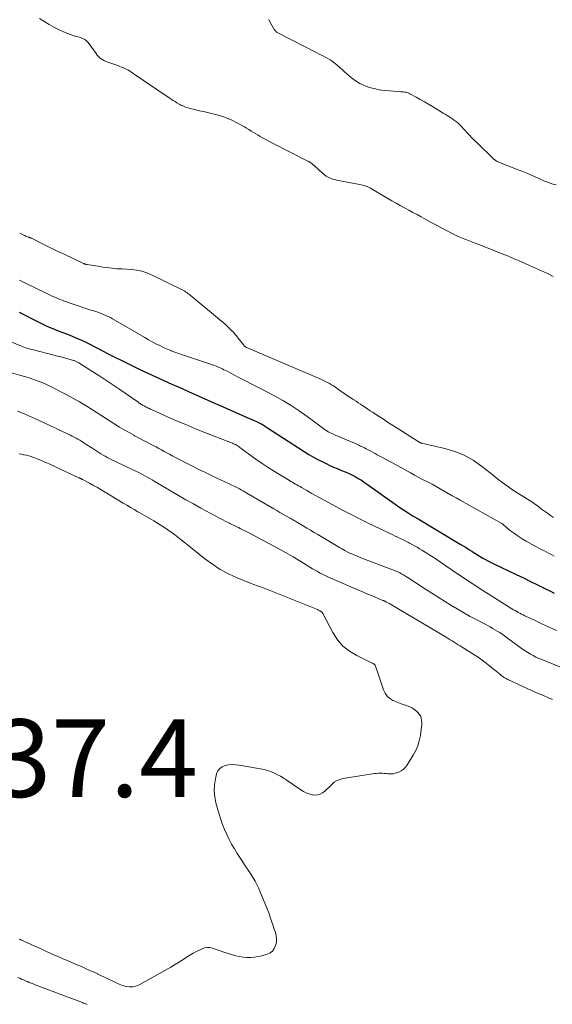
# Model space of a CAD drawing. Units: feet. Extents: x 2010000 to 2015011, y 545000 to 550000.
# Drawn here: x 2012259 to 2012396, y 546337 to 546591 of the extents above; entities that cross this region are included whole.
import ezdxf

# ---------------------------------------------------------------- set-up
doc = ezdxf.new("R2010")
doc.units = ezdxf.units.FT
doc.header["$LTSCALE"] = 100
doc.header["$MEASUREMENT"] = 0
for name, color, linetype, lineweight in [('CONTOUR INDEX', 32, 'Continuous', 25), ('CONTOUR INTERMEDIATE', 40, 'Continuous', 15), ('SPOT ELEVATION', 7, 'Continuous', 15)]:
    doc.layers.add(name, color=color, linetype=linetype, lineweight=lineweight)
doc.styles.add('slant', font='romans.shx', dxfattribs={"oblique": 14.999978})

msp = doc.modelspace()

# ---------------------------------------------------------------- linework, layer by layer
at = {"layer": 'CONTOUR INDEX', "elevation": 720, "flags": 128}
msp.add_lwpolyline([(2012258.49, 546515.45), (2012259.39, 546514.99), (2012260.06, 546514.65), (2012260.73, 546514.31), (2012261.4, 546513.96), (2012262.07, 546513.62), (2012262.74, 546513.29), (2012263.42, 546512.95), (2012264.09, 546512.62), (2012264.77, 546512.28), (2012264.81, 546512.26), (2012265.52, 546511.93), (2012266.23, 546511.62), (2012266.95, 546511.32), (2012267.67, 546511.04), (2012268.61, 546510.69), (2012269.81, 546510.24), (2012271.01, 546509.78), (2012272.19, 546509.29), (2012273.37, 546508.8), (2012273.39, 546508.79), (2012274.57, 546508.27), (2012275.74, 546507.73), (2012276.89, 546507.16), (2012278.04, 546506.57), (2012279.44, 546505.82), (2012281.29, 546504.85), (2012283.15, 546503.9), (2012285.01, 546502.97), (2012286.89, 546502.06), (2012289.67, 546500.72), (2012291.71, 546499.76), (2012293.76, 546498.8), (2012295.82, 546497.87), (2012297.89, 546496.95), (2012299.5, 546496.24), (2012300.76, 546495.68), (2012302.02, 546495.12), (2012303.28, 546494.55), (2012304.53, 546493.98), (2012305.78, 546493.41), (2012307.03, 546492.84), (2012308.29, 546492.28), (2012309.55, 546491.72), (2012316.67, 546488.62), (2012317.28, 546488.35), (2012317.9, 546488.08), (2012318.52, 546487.81), (2012319.13, 546487.53), (2012319.89, 546487.2), (2012320.12, 546487.09), (2012320.36, 546486.98), (2012320.59, 546486.87), (2012320.82, 546486.75), (2012320.84, 546486.74), (2012321.06, 546486.62), (2012321.27, 546486.49), (2012321.49, 546486.36), (2012321.7, 546486.23), (2012321.91, 546486.09), (2012322.12, 546485.95), (2012322.33, 546485.82), (2012322.54, 546485.68), (2012332.01, 546479.58), (2012333.23, 546478.83), (2012334.45, 546478.1), (2012335.71, 546477.43), (2012336.98, 546476.78), (2012337.66, 546476.45), (2012338.6, 546476), (2012339.56, 546475.57), (2012340.52, 546475.16), (2012341.49, 546474.77), (2012341.66, 546474.7), (2012342.55, 546474.34), (2012343.42, 546473.95), (2012344.28, 546473.53), (2012345.13, 546473.1), (2012345.97, 546472.63), (2012346.79, 546472.14), (2012347.59, 546471.62), (2012348.38, 546471.07), (2012354.85, 546466.44), (2012355.76, 546465.8), (2012356.69, 546465.17), (2012357.62, 546464.55), (2012358.56, 546463.94), (2012360.15, 546462.94), (2012360.3, 546462.84), (2012360.46, 546462.75), (2012360.62, 546462.66), (2012360.77, 546462.56), (2012360.93, 546462.47), (2012361.09, 546462.38), (2012361.24, 546462.29), (2012361.4, 546462.2), (2012372.27, 546455.71), (2012373.02, 546455.25), (2012373.77, 546454.8), (2012374.51, 546454.34), (2012375.25, 546453.87), (2012375.37, 546453.79), (2012376.05, 546453.36), (2012376.73, 546452.94), (2012377.42, 546452.53), (2012378.11, 546452.12), (2012378.8, 546451.73), (2012379.51, 546451.35), (2012380.22, 546450.98), (2012380.93, 546450.63), (2012386.68, 546447.87), (2012388.53, 546446.99), (2012390.37, 546446.09), (2012392.21, 546445.2), (2012394.04, 546444.3), (2012395.33, 546443.66), (2012396.52, 546443.07)], dxfattribs=at)
at = {"layer": 'CONTOUR INTERMEDIATE', "flags": 128}
for points, elevation in [([(2012396.22, 546524.67), (2012394.72, 546525.39), (2012393.2, 546526.1), (2012391.68, 546526.79), (2012390.16, 546527.48), (2012388.21, 546528.33), (2012387.66, 546528.58), (2012387.1, 546528.83), (2012386.54, 546529.07), (2012385.99, 546529.32), (2012385.43, 546529.57), (2012384.87, 546529.81), (2012384.31, 546530.05), (2012383.74, 546530.27), (2012377.03, 546532.93), (2012376.14, 546533.27), (2012375.25, 546533.62), (2012374.36, 546533.95), (2012373.47, 546534.28), (2012372.58, 546534.63), (2012371.7, 546534.99), (2012370.84, 546535.39), (2012369.99, 546535.82), (2012368.91, 546536.38), (2012367.52, 546537.1), (2012366.15, 546537.84), (2012364.77, 546538.58), (2012363.41, 546539.34), (2012362.21, 546540), (2012361.13, 546540.59), (2012360.05, 546541.18), (2012358.97, 546541.77), (2012357.89, 546542.34), (2012356.81, 546542.93), (2012355.73, 546543.52), (2012354.66, 546544.12), (2012353.6, 546544.74), (2012349.08, 546547.39), (2012348.76, 546547.56), (2012348.43, 546547.73), (2012348.08, 546547.87), (2012347.74, 546548), (2012347.38, 546548.12), (2012347.03, 546548.22), (2012346.67, 546548.3), (2012346.3, 546548.38), (2012340.44, 546549.47), (2012339.89, 546549.6), (2012339.36, 546549.76), (2012338.84, 546549.96), (2012338.34, 546550.19), (2012338.05, 546550.34), (2012337.7, 546550.54), (2012337.37, 546550.75), (2012337.06, 546550.99), (2012336.76, 546551.24), (2012334.69, 546553.14), (2012334.52, 546553.3), (2012334.34, 546553.46), (2012334.15, 546553.61), (2012333.97, 546553.75), (2012333.83, 546553.86), (2012333.71, 546553.95), (2012333.58, 546554.03), (2012333.46, 546554.11), (2012333.32, 546554.19), (2012333.19, 546554.26), (2012333.06, 546554.33), (2012332.92, 546554.4), (2012332.79, 546554.46), (2012323.7, 546559.1), (2012322.9, 546559.52), (2012322.1, 546559.95), (2012321.3, 546560.38), (2012320.51, 546560.82), (2012320.15, 546561.03), (2012319.55, 546561.38), (2012318.95, 546561.74), (2012318.36, 546562.12), (2012317.77, 546562.5), (2012317.18, 546562.88), (2012316.59, 546563.24), (2012315.97, 546563.58), (2012315.35, 546563.9), (2012313.15, 546564.98), (2012312.18, 546565.41), (2012311.2, 546565.8), (2012310.2, 546566.12), (2012309.18, 546566.4), (2012308.15, 546566.64), (2012307.12, 546566.89), (2012306.09, 546567.13), (2012305.06, 546567.37), (2012303.42, 546567.74), (2012302.99, 546567.85), (2012302.56, 546567.96), (2012302.14, 546568.09), (2012301.71, 546568.23), (2012301.21, 546568.4), (2012301.04, 546568.46), (2012300.88, 546568.53), (2012300.71, 546568.59), (2012300.55, 546568.66), (2012300.39, 546568.74), (2012300.24, 546568.81), (2012300.08, 546568.9), (2012299.93, 546568.98), (2012299.21, 546569.41), (2012298.71, 546569.71), (2012298.2, 546570.02), (2012297.7, 546570.34), (2012297.21, 546570.67), (2012288.17, 546576.8), (2012287.96, 546576.94), (2012287.75, 546577.09), (2012287.55, 546577.23), (2012287.34, 546577.37), (2012287.12, 546577.51), (2012286.91, 546577.65), (2012286.69, 546577.77), (2012286.46, 546577.88), (2012285.94, 546578.14), (2012285.45, 546578.37), (2012284.95, 546578.58), (2012284.45, 546578.78), (2012283.94, 546578.97), (2012281.41, 546579.83), (2012280.96, 546580), (2012280.52, 546580.2), (2012280.11, 546580.45), (2012279.7, 546580.71), (2012279.32, 546581.01), (2012278.97, 546581.34), (2012278.65, 546581.69), (2012278.34, 546582.07), (2012276.28, 546584.91), (2012275.87, 546585.36), (2012275.42, 546585.74), (2012274.89, 546586), (2012274.32, 546586.2), (2012273.72, 546586.35), (2012273.11, 546586.52), (2012272.52, 546586.72), (2012271.93, 546586.93), (2012269.93, 546587.72), (2012268.69, 546588.27), (2012267.46, 546588.86), (2012266.28, 546589.53), (2012265.12, 546590.24), (2012263.77, 546591.15)], 712), ([(2012322.89, 546590.83), (2012323.02, 546590.59), (2012324.2, 546588.46), (2012324.31, 546588.28), (2012324.44, 546588.11), (2012324.58, 546587.95), (2012324.73, 546587.8), (2012324.89, 546587.66), (2012325.06, 546587.53), (2012325.24, 546587.42), (2012325.43, 546587.32), (2012335.32, 546582.23), (2012335.89, 546581.94), (2012336.46, 546581.65), (2012337.03, 546581.37), (2012337.6, 546581.08), (2012338.15, 546580.78), (2012338.7, 546580.46), (2012339.22, 546580.09), (2012339.72, 546579.71), (2012339.98, 546579.49), (2012340.6, 546578.98), (2012341.22, 546578.46), (2012341.84, 546577.94), (2012342.45, 546577.41), (2012344.24, 546575.87), (2012345.29, 546575.08), (2012346.39, 546574.38), (2012347.57, 546573.83), (2012348.8, 546573.37), (2012350.08, 546573.04), (2012351.38, 546572.76), (2012352.69, 546572.58), (2012354.01, 546572.45), (2012356.97, 546572.26), (2012357.27, 546572.24), (2012357.56, 546572.21), (2012357.85, 546572.17), (2012358.15, 546572.12), (2012358.43, 546572.06), (2012358.71, 546571.97), (2012358.99, 546571.86), (2012359.25, 546571.74), (2012360.87, 546570.87), (2012361.94, 546570.28), (2012363, 546569.69), (2012364.05, 546569.07), (2012365.09, 546568.45), (2012367.86, 546566.75), (2012368.35, 546566.44), (2012368.85, 546566.13), (2012369.35, 546565.83), (2012369.85, 546565.52), (2012370.33, 546565.2), (2012370.81, 546564.87), (2012371.27, 546564.51), (2012371.71, 546564.13), (2012371.78, 546564.06), (2012372.24, 546563.63), (2012372.7, 546563.18), (2012373.13, 546562.73), (2012373.56, 546562.26), (2012373.97, 546561.79), (2012374.61, 546561.08), (2012375.25, 546560.39), (2012375.91, 546559.71), (2012376.59, 546559.05), (2012380.8, 546554.98), (2012380.97, 546554.82), (2012381.16, 546554.67), (2012381.35, 546554.53), (2012381.55, 546554.41), (2012381.76, 546554.29), (2012381.97, 546554.18), (2012382.19, 546554.09), (2012382.41, 546554), (2012386.75, 546552.33), (2012388.11, 546551.79), (2012389.46, 546551.24), (2012390.8, 546550.66), (2012392.14, 546550.06), (2012392.75, 546549.77), (2012393.78, 546549.33), (2012394.83, 546548.92), (2012395.89, 546548.56), (2012396.97, 546548.24)], 712), ([(2012258.65, 546535.82), (2012259.74, 546535.28), (2012259.97, 546535.17), (2012260.19, 546535.07), (2012260.43, 546534.97), (2012260.66, 546534.88), (2012260.88, 546534.81), (2012261.01, 546534.76), (2012261.13, 546534.72), (2012261.26, 546534.67), (2012261.39, 546534.63), (2012261.52, 546534.58), (2012261.64, 546534.53), (2012261.76, 546534.47), (2012261.89, 546534.41), (2012264.39, 546533.15), (2012265.76, 546532.47), (2012267.14, 546531.79), (2012268.53, 546531.12), (2012269.91, 546530.46), (2012275.12, 546528.01), (2012275.2, 546527.97), (2012275.29, 546527.93), (2012275.37, 546527.9), (2012275.46, 546527.87), (2012275.5, 546527.85), (2012275.56, 546527.83), (2012275.63, 546527.81), (2012275.69, 546527.79), (2012275.76, 546527.78), (2012275.83, 546527.76), (2012275.89, 546527.75), (2012275.96, 546527.74), (2012276.03, 546527.72), (2012279.36, 546527.19), (2012280.13, 546527.07), (2012280.91, 546526.96), (2012281.69, 546526.86), (2012282.47, 546526.77), (2012283.68, 546526.63), (2012283.86, 546526.62), (2012284.03, 546526.61), (2012284.2, 546526.61), (2012284.37, 546526.61), (2012284.55, 546526.62), (2012284.72, 546526.62), (2012284.89, 546526.62), (2012285.07, 546526.61), (2012287.45, 546526.46), (2012288.8, 546526.29), (2012290.12, 546526.03), (2012291.4, 546525.61), (2012292.65, 546525.08), (2012300.55, 546521.22), (2012300.89, 546521.04), (2012301.21, 546520.86), (2012301.53, 546520.65), (2012301.84, 546520.44), (2012302.14, 546520.22), (2012302.44, 546519.99), (2012302.74, 546519.75), (2012303.03, 546519.52), (2012309.69, 546514), (2012310.36, 546513.43), (2012311.03, 546512.85), (2012311.69, 546512.27), (2012312.34, 546511.67), (2012313.48, 546510.6), (2012313.55, 546510.53), (2012313.62, 546510.46), (2012313.69, 546510.39), (2012313.75, 546510.32), (2012314.08, 546509.91), (2012314.31, 546509.63), (2012314.54, 546509.36), (2012314.77, 546509.08), (2012314.99, 546508.79), (2012316.47, 546506.93), (2012316.56, 546506.82), (2012316.66, 546506.72), (2012316.76, 546506.63), (2012316.87, 546506.55), (2012316.99, 546506.47), (2012317.11, 546506.4), (2012317.23, 546506.33), (2012317.36, 546506.27), (2012336.49, 546498.11), (2012337.02, 546497.87), (2012337.55, 546497.62), (2012338.06, 546497.34), (2012338.57, 546497.06), (2012339.07, 546496.76), (2012339.57, 546496.45), (2012340.06, 546496.13), (2012340.54, 546495.8), (2012341.85, 546494.88), (2012342.53, 546494.41), (2012343.21, 546493.95), (2012343.9, 546493.49), (2012344.59, 546493.04), (2012344.81, 546492.89), (2012345.39, 546492.51), (2012345.97, 546492.13), (2012346.54, 546491.75), (2012347.11, 546491.36), (2012347.18, 546491.31), (2012347.79, 546490.89), (2012348.39, 546490.48), (2012349.01, 546490.08), (2012349.62, 546489.68), (2012351.34, 546488.56), (2012352.43, 546487.86), (2012353.52, 546487.16), (2012354.61, 546486.47), (2012355.71, 546485.78), (2012361.88, 546481.89), (2012361.94, 546481.84), (2012362.05, 546481.81), (2012362.11, 546481.79), (2012362.16, 546481.77), (2012362.21, 546481.76), (2012362.27, 546481.75), (2012368.32, 546480.36), (2012370.85, 546479.6), (2012373.29, 546478.62), (2012375.56, 546477.33), (2012377.74, 546475.82), (2012379.94, 546474.05), (2012380.94, 546473.26), (2012381.93, 546472.48), (2012382.94, 546471.71), (2012383.96, 546470.95), (2012384.32, 546470.68), (2012385.16, 546470.08), (2012386.02, 546469.49), (2012386.9, 546468.93), (2012387.8, 546468.4), (2012388.69, 546467.87), (2012389.57, 546467.31), (2012390.44, 546466.74), (2012391.29, 546466.14), (2012392.49, 546465.29), (2012393.24, 546464.74), (2012394, 546464.19), (2012394.76, 546463.64), (2012395.51, 546463.09), (2012396.27, 546462.55)], 712), ([(2012258.63, 546523.74), (2012258.79, 546523.65), (2012258.96, 546523.55), (2012259.12, 546523.47), (2012259.29, 546523.38), (2012259.46, 546523.29), (2012259.63, 546523.21), (2012259.79, 546523.12), (2012259.96, 546523.04), (2012265.3, 546520.45), (2012265.83, 546520.2), (2012266.36, 546519.94), (2012266.89, 546519.69), (2012267.42, 546519.44), (2012267.95, 546519.2), (2012268.49, 546518.97), (2012269.03, 546518.75), (2012269.57, 546518.54), (2012269.96, 546518.4), (2012270.7, 546518.12), (2012271.44, 546517.86), (2012272.18, 546517.6), (2012272.93, 546517.35), (2012275.95, 546516.35), (2012276.47, 546516.18), (2012276.99, 546516.01), (2012277.51, 546515.85), (2012278.03, 546515.69), (2012278.55, 546515.52), (2012279.07, 546515.35), (2012279.58, 546515.16), (2012280.09, 546514.96), (2012280.28, 546514.88), (2012280.87, 546514.62), (2012281.46, 546514.35), (2012282.03, 546514.05), (2012282.6, 546513.74), (2012290.92, 546508.9), (2012291.87, 546508.36), (2012292.83, 546507.83), (2012293.79, 546507.33), (2012294.77, 546506.84), (2012295.9, 546506.28), (2012296.32, 546506.09), (2012296.74, 546505.9), (2012297.17, 546505.72), (2012297.6, 546505.56), (2012297.69, 546505.52), (2012298.17, 546505.35), (2012298.66, 546505.17), (2012299.14, 546505.01), (2012299.63, 546504.84), (2012308.89, 546501.72), (2012309.31, 546501.57), (2012309.72, 546501.41), (2012310.13, 546501.23), (2012310.53, 546501.04), (2012310.93, 546500.84), (2012311.33, 546500.64), (2012311.73, 546500.44), (2012312.12, 546500.24), (2012315.02, 546498.75), (2012316.86, 546497.8), (2012318.7, 546496.85), (2012320.54, 546495.89), (2012322.38, 546494.94), (2012324.32, 546493.93), (2012326.5, 546492.72), (2012328.64, 546491.45), (2012330.72, 546490.07), (2012332.75, 546488.62), (2012336.05, 546486.15), (2012336.4, 546485.89), (2012336.75, 546485.63), (2012337.1, 546485.38), (2012337.46, 546485.13), (2012337.82, 546484.9), (2012338.19, 546484.67), (2012338.58, 546484.47), (2012338.96, 546484.28), (2012339.54, 546484.01), (2012340.22, 546483.7), (2012340.91, 546483.4), (2012341.6, 546483.1), (2012342.29, 546482.82), (2012344.56, 546481.9), (2012345.07, 546481.69), (2012345.58, 546481.46), (2012346.08, 546481.23), (2012346.57, 546480.98), (2012347.06, 546480.73), (2012347.55, 546480.48), (2012348.04, 546480.22), (2012348.53, 546479.97), (2012348.66, 546479.9), (2012349.21, 546479.61), (2012349.77, 546479.32), (2012350.32, 546479.03), (2012350.87, 546478.74), (2012351.38, 546478.47), (2012352.18, 546478.03), (2012352.98, 546477.6), (2012353.78, 546477.16), (2012354.58, 546476.72), (2012359.39, 546474.04), (2012360.49, 546473.44), (2012361.6, 546472.85), (2012362.72, 546472.28), (2012363.84, 546471.71), (2012363.96, 546471.66), (2012365.02, 546471.12), (2012366.08, 546470.57), (2012367.12, 546469.99), (2012368.15, 546469.39), (2012369.18, 546468.78), (2012370.21, 546468.18), (2012371.24, 546467.59), (2012372.28, 546467), (2012382.98, 546460.99), (2012383.07, 546460.94), (2012383.23, 546460.82), (2012383.3, 546460.76), (2012383.37, 546460.7), (2012383.44, 546460.64), (2012383.51, 546460.59), (2012385.26, 546459.16), (2012386.23, 546458.42), (2012387.22, 546457.72), (2012388.24, 546457.07), (2012389.29, 546456.46), (2012391.43, 546455.29), (2012392.06, 546454.95), (2012392.69, 546454.61), (2012393.32, 546454.27), (2012393.96, 546453.94), (2012394.59, 546453.61), (2012395.22, 546453.28), (2012395.85, 546452.94), (2012396.48, 546452.59)], 716), ([(2012253.93, 546508.89), (2012258.69, 546506.88), (2012259.12, 546506.7), (2012259.56, 546506.53), (2012259.99, 546506.38), (2012260.44, 546506.23), (2012260.88, 546506.09), (2012261.33, 546505.96), (2012261.78, 546505.84), (2012262.23, 546505.72), (2012267.48, 546504.4), (2012268.38, 546504.16), (2012269.29, 546503.93), (2012270.19, 546503.68), (2012271.09, 546503.44), (2012272.53, 546503.03), (2012272.71, 546502.98), (2012272.89, 546502.92), (2012273.07, 546502.85), (2012273.24, 546502.77), (2012273.41, 546502.69), (2012273.58, 546502.61), (2012273.75, 546502.51), (2012273.91, 546502.41), (2012277.24, 546500.28), (2012279.06, 546499.11), (2012280.87, 546497.92), (2012282.67, 546496.72), (2012284.46, 546495.5), (2012289.11, 546492.32), (2012289.3, 546492.18), (2012289.5, 546492.05), (2012289.7, 546491.92), (2012289.9, 546491.79), (2012290.11, 546491.66), (2012290.31, 546491.54), (2012290.52, 546491.43), (2012290.72, 546491.32), (2012290.93, 546491.21), (2012291.14, 546491.1), (2012291.36, 546490.99), (2012291.57, 546490.89), (2012291.64, 546490.85), (2012291.89, 546490.73), (2012292.14, 546490.61), (2012292.39, 546490.49), (2012292.65, 546490.38), (2012296.79, 546488.51), (2012299.12, 546487.49), (2012301.46, 546486.48), (2012303.82, 546485.52), (2012306.18, 546484.57), (2012313.24, 546481.83), (2012313.54, 546481.7), (2012313.83, 546481.57), (2012314.12, 546481.43), (2012314.41, 546481.28), (2012314.44, 546481.26), (2012314.7, 546481.1), (2012314.96, 546480.94), (2012315.21, 546480.77), (2012315.46, 546480.6), (2012318.03, 546478.69), (2012319.57, 546477.58), (2012321.14, 546476.49), (2012322.73, 546475.45), (2012324.34, 546474.44), (2012328.19, 546472.09), (2012328.58, 546471.86), (2012328.97, 546471.63), (2012329.36, 546471.41), (2012329.75, 546471.19), (2012330.15, 546470.97), (2012330.54, 546470.75), (2012330.94, 546470.53), (2012331.33, 546470.31), (2012332.74, 546469.5), (2012333.85, 546468.87), (2012334.95, 546468.25), (2012336.06, 546467.64), (2012337.18, 546467.04), (2012342.28, 546464.3), (2012343.79, 546463.5), (2012345.3, 546462.72), (2012346.82, 546461.96), (2012348.36, 546461.22), (2012354.91, 546458.08), (2012355.52, 546457.79), (2012356.13, 546457.49), (2012356.74, 546457.19), (2012357.35, 546456.89), (2012357.9, 546456.62), (2012358.23, 546456.45), (2012358.56, 546456.28), (2012358.89, 546456.11), (2012359.21, 546455.93), (2012359.85, 546455.59), (2012360.49, 546455.24), (2012361.13, 546454.89), (2012361.76, 546454.52), (2012362.39, 546454.14), (2012362.79, 546453.9), (2012363.62, 546453.39), (2012364.44, 546452.87), (2012365.25, 546452.34), (2012366.05, 546451.8), (2012369.89, 546449.2), (2012372.6, 546447.38), (2012375.34, 546445.57), (2012378.09, 546443.8), (2012380.85, 546442.04), (2012385.58, 546439.06), (2012385.99, 546438.81), (2012386.4, 546438.57), (2012386.81, 546438.33), (2012387.23, 546438.1), (2012387.65, 546437.88), (2012388.08, 546437.66), (2012388.5, 546437.45), (2012388.93, 546437.25), (2012390.17, 546436.66), (2012391.23, 546436.17), (2012392.28, 546435.67), (2012393.33, 546435.18), (2012394.39, 546434.69), (2012397.05, 546433.46)], 724), ([(2012254.74, 546500.35), (2012258.95, 546499.16), (2012259.91, 546498.88), (2012260.87, 546498.59), (2012261.82, 546498.29), (2012262.77, 546497.98), (2012263.71, 546497.64), (2012264.64, 546497.27), (2012265.55, 546496.86), (2012266.45, 546496.42), (2012270.63, 546494.25), (2012272.37, 546493.32), (2012274.08, 546492.36), (2012275.77, 546491.34), (2012277.44, 546490.29), (2012278.34, 546489.7), (2012279.54, 546488.92), (2012280.75, 546488.14), (2012281.96, 546487.37), (2012283.17, 546486.6), (2012283.19, 546486.58), (2012284.4, 546485.84), (2012285.62, 546485.11), (2012286.85, 546484.42), (2012288.1, 546483.74), (2012288.3, 546483.63), (2012289.45, 546483.03), (2012290.6, 546482.42), (2012291.76, 546481.82), (2012292.91, 546481.21), (2012293.81, 546480.73), (2012294.51, 546480.36), (2012295.2, 546479.99), (2012295.9, 546479.6), (2012296.59, 546479.22), (2012297.28, 546478.84), (2012297.97, 546478.46), (2012298.67, 546478.09), (2012299.37, 546477.73), (2012305.03, 546474.88), (2012306.57, 546474.12), (2012308.11, 546473.36), (2012309.66, 546472.63), (2012311.21, 546471.9), (2012313.32, 546470.93), (2012313.82, 546470.69), (2012314.32, 546470.45), (2012314.82, 546470.19), (2012315.31, 546469.93), (2012315.79, 546469.67), (2012316.28, 546469.4), (2012316.76, 546469.12), (2012317.24, 546468.85), (2012324.16, 546464.8), (2012324.95, 546464.34), (2012325.74, 546463.89), (2012326.53, 546463.44), (2012327.32, 546462.99), (2012328.44, 546462.36), (2012328.67, 546462.23), (2012328.91, 546462.1), (2012329.14, 546461.96), (2012329.37, 546461.83), (2012329.61, 546461.69), (2012329.84, 546461.55), (2012330.07, 546461.42), (2012330.3, 546461.28), (2012331.73, 546460.41), (2012332.67, 546459.84), (2012333.62, 546459.28), (2012334.57, 546458.71), (2012335.52, 546458.15), (2012341.13, 546454.83), (2012341.79, 546454.45), (2012342.46, 546454.09), (2012343.14, 546453.74), (2012343.83, 546453.4), (2012344.52, 546453.09), (2012345.22, 546452.78), (2012345.92, 546452.49), (2012346.63, 546452.21), (2012354.58, 546449.19), (2012355.11, 546448.99), (2012355.63, 546448.77), (2012356.14, 546448.53), (2012356.65, 546448.29), (2012357.15, 546448.03), (2012357.64, 546447.76), (2012358.12, 546447.47), (2012358.6, 546447.17), (2012363.28, 546444.1), (2012364.9, 546443.05), (2012366.54, 546442.01), (2012368.18, 546440.99), (2012369.83, 546439.99), (2012371.5, 546439), (2012373.17, 546438.03), (2012374.86, 546437.09), (2012376.56, 546436.17), (2012379.94, 546434.36), (2012380.57, 546434.01), (2012381.2, 546433.66), (2012381.82, 546433.28), (2012382.44, 546432.9), (2012382.82, 546432.65), (2012383.24, 546432.38), (2012383.65, 546432.1), (2012384.05, 546431.82), (2012384.45, 546431.52), (2012387.66, 546429.14), (2012388.32, 546428.67), (2012388.98, 546428.21), (2012389.67, 546427.78), (2012390.36, 546427.37), (2012391.07, 546426.98), (2012391.79, 546426.62), (2012392.52, 546426.28), (2012393.26, 546425.97), (2012398.09, 546424.05)], 728), ([(2012258.12, 546489.98), (2012259.67, 546489.32), (2012261.21, 546488.64), (2012262.75, 546487.94), (2012266.28, 546486.33), (2012266.94, 546486.03), (2012267.59, 546485.73), (2012268.24, 546485.42), (2012268.9, 546485.12), (2012268.93, 546485.1), (2012269.56, 546484.8), (2012270.2, 546484.5), (2012270.83, 546484.19), (2012271.46, 546483.88), (2012271.73, 546483.75), (2012272.23, 546483.5), (2012272.72, 546483.25), (2012273.21, 546482.99), (2012273.69, 546482.72), (2012274.17, 546482.45), (2012274.64, 546482.17), (2012275.11, 546481.88), (2012275.58, 546481.58), (2012277.49, 546480.32), (2012278.02, 546479.98), (2012278.55, 546479.64), (2012279.07, 546479.31), (2012279.6, 546478.97), (2012280.14, 546478.65), (2012280.68, 546478.34), (2012281.23, 546478.04), (2012281.79, 546477.76), (2012282.45, 546477.43), (2012283.34, 546476.99), (2012284.23, 546476.56), (2012285.13, 546476.13), (2012286.03, 546475.7), (2012288.8, 546474.4), (2012289.38, 546474.12), (2012289.96, 546473.83), (2012290.53, 546473.53), (2012291.1, 546473.22), (2012291.66, 546472.91), (2012292.22, 546472.59), (2012292.78, 546472.26), (2012293.34, 546471.94), (2012297.75, 546469.32), (2012299.64, 546468.21), (2012301.54, 546467.12), (2012303.45, 546466.06), (2012305.37, 546465.01), (2012310.5, 546462.25), (2012311.06, 546461.95), (2012311.63, 546461.65), (2012312.21, 546461.36), (2012312.79, 546461.08), (2012312.83, 546461.06), (2012313.38, 546460.78), (2012313.94, 546460.51), (2012314.5, 546460.23), (2012315.05, 546459.95), (2012315.47, 546459.74), (2012315.82, 546459.56), (2012316.16, 546459.39), (2012316.51, 546459.21), (2012316.85, 546459.03), (2012317.2, 546458.86), (2012317.54, 546458.68), (2012317.88, 546458.5), (2012318.23, 546458.32), (2012323.08, 546455.8), (2012325.13, 546454.7), (2012327.17, 546453.57), (2012329.19, 546452.41), (2012331.19, 546451.21), (2012334.17, 546449.38), (2012334.67, 546449.08), (2012335.17, 546448.79), (2012335.68, 546448.5), (2012336.18, 546448.22), (2012336.7, 546447.95), (2012337.22, 546447.69), (2012337.74, 546447.44), (2012338.27, 546447.21), (2012344.04, 546444.74), (2012345.45, 546444.14), (2012346.86, 546443.54), (2012348.27, 546442.94), (2012349.68, 546442.34), (2012352.3, 546441.22), (2012352.4, 546441.18), (2012352.49, 546441.14), (2012352.58, 546441.1), (2012352.68, 546441.06), (2012352.77, 546441.01), (2012352.86, 546440.97), (2012352.96, 546440.93), (2012353.05, 546440.88), (2012353.44, 546440.68), (2012353.72, 546440.53), (2012354.01, 546440.37), (2012354.29, 546440.21), (2012354.57, 546440.05), (2012368.62, 546431.7), (2012369.14, 546431.39), (2012369.67, 546431.08), (2012370.19, 546430.76), (2012370.71, 546430.44), (2012371.23, 546430.12), (2012371.75, 546429.8), (2012372.27, 546429.47), (2012372.78, 546429.15), (2012375.76, 546427.28), (2012376.84, 546426.57), (2012377.89, 546425.83), (2012378.92, 546425.06), (2012379.93, 546424.26), (2012381.11, 546423.28), (2012381.52, 546422.95), (2012381.93, 546422.62), (2012382.34, 546422.29), (2012382.75, 546421.96), (2012383.18, 546421.64), (2012383.61, 546421.35), (2012384.07, 546421.09), (2012384.54, 546420.85), (2012388.61, 546418.94), (2012389.67, 546418.46), (2012390.72, 546417.98), (2012391.78, 546417.52), (2012392.85, 546417.07), (2012393.91, 546416.61), (2012394.98, 546416.15), (2012396.03, 546415.68)], 732), ([(2012258.52, 546478.95), (2012259.1, 546478.85), (2012259.68, 546478.75), (2012259.78, 546478.74), (2012260.41, 546478.61), (2012261.03, 546478.46), (2012261.64, 546478.27), (2012262.24, 546478.05), (2012263.65, 546477.47), (2012264.94, 546476.93), (2012266.23, 546476.37), (2012267.51, 546475.8), (2012268.78, 546475.22), (2012273.94, 546472.8), (2012274.06, 546472.75), (2012274.17, 546472.7), (2012274.29, 546472.64), (2012274.4, 546472.59), (2012274.52, 546472.53), (2012274.63, 546472.48), (2012274.74, 546472.42), (2012274.86, 546472.36), (2012276.67, 546471.4), (2012277.68, 546470.85), (2012278.68, 546470.29), (2012279.68, 546469.71), (2012280.67, 546469.12), (2012285.38, 546466.26), (2012286.32, 546465.7), (2012287.26, 546465.14), (2012288.21, 546464.6), (2012289.16, 546464.06), (2012289.67, 546463.78), (2012290.87, 546463.1), (2012292.07, 546462.41), (2012293.25, 546461.69), (2012294.43, 546460.96), (2012295.99, 546459.97), (2012296.88, 546459.39), (2012297.75, 546458.79), (2012298.6, 546458.15), (2012299.44, 546457.5), (2012300.26, 546456.83), (2012301.09, 546456.17), (2012301.92, 546455.5), (2012302.75, 546454.84), (2012306.39, 546451.95), (2012308.36, 546450.52), (2012310.39, 546449.2), (2012312.53, 546448.06), (2012314.74, 546447.03), (2012318.32, 546445.54), (2012318.79, 546445.35), (2012319.26, 546445.18), (2012319.74, 546445.02), (2012320.23, 546444.87), (2012320.71, 546444.71), (2012321.19, 546444.56), (2012321.66, 546444.38), (2012322.13, 546444.2), (2012335.42, 546438.83), (2012335.58, 546438.76), (2012335.75, 546438.69), (2012335.91, 546438.61), (2012336.07, 546438.53), (2012336.18, 546438.47), (2012336.28, 546438.41), (2012336.37, 546438.35), (2012336.47, 546438.28), (2012336.55, 546438.21), (2012336.63, 546438.13), (2012336.71, 546438.04), (2012336.77, 546437.95), (2012336.83, 546437.85), (2012339.39, 546432.93), (2012340.59, 546431.09), (2012341.99, 546429.45), (2012343.68, 546428.11), (2012345.57, 546426.97), (2012349.39, 546425.14), (2012349.52, 546425.07), (2012349.65, 546425.01), (2012349.78, 546424.95), (2012349.91, 546424.89), (2012350.03, 546424.82), (2012350.14, 546424.73), (2012350.22, 546424.62), (2012350.28, 546424.5), (2012350.54, 546423.77), (2012350.72, 546423.27), (2012350.9, 546422.77), (2012351.07, 546422.27), (2012351.24, 546421.77), (2012352.45, 546418.15), (2012352.86, 546417.29), (2012353.39, 546416.53), (2012354.09, 546415.93), (2012354.91, 546415.43), (2012355.18, 546415.31), (2012355.96, 546414.98), (2012356.76, 546414.66), (2012357.56, 546414.38), (2012358.37, 546414.12), (2012358.56, 546414.06), (2012359.26, 546413.79), (2012359.92, 546413.47), (2012360.53, 546413.05), (2012361.1, 546412.58), (2012361.32, 546412.37), (2012361.69, 546411.93), (2012361.99, 546411.44), (2012362.18, 546410.91), (2012362.3, 546410.33), (2012362.33, 546409.73), (2012362.33, 546409.13), (2012362.29, 546408.53), (2012362.22, 546407.93), (2012361.99, 546406.39), (2012361.7, 546405.06), (2012361.31, 546403.76), (2012360.77, 546402.52), (2012360.12, 546401.31), (2012358.49, 546398.7), (2012358.06, 546398.14), (2012357.58, 546397.66), (2012357.01, 546397.28), (2012356.39, 546396.97), (2012355.93, 546396.8), (2012355.48, 546396.66), (2012355.03, 546396.56), (2012354.57, 546396.53), (2012354.1, 546396.53), (2012353.63, 546396.57), (2012353.15, 546396.6), (2012352.68, 546396.64), (2012352.21, 546396.67), (2012352.15, 546396.67), (2012351.66, 546396.69), (2012351.16, 546396.68), (2012350.66, 546396.64), (2012350.17, 546396.58), (2012342.11, 546395.33), (2012341.28, 546395.11), (2012340.5, 546394.8), (2012339.79, 546394.34), (2012339.14, 546393.79), (2012338.93, 546393.56), (2012338.41, 546393.05), (2012337.88, 546392.56), (2012337.33, 546392.09), (2012336.76, 546391.64), (2012336.16, 546391.31), (2012335.53, 546391.09), (2012334.87, 546391.03), (2012334.18, 546391.09), (2012334.04, 546391.12), (2012333.29, 546391.34), (2012332.55, 546391.61), (2012331.85, 546391.97), (2012331.18, 546392.38), (2012327.36, 546395.01), (2012326.64, 546395.47), (2012325.92, 546395.91), (2012325.17, 546396.31), (2012324.4, 546396.69), (2012323.93, 546396.91), (2012323.39, 546397.13), (2012322.83, 546397.33), (2012322.27, 546397.49), (2012321.69, 546397.61), (2012315.23, 546398.77), (2012314.33, 546398.87), (2012313.43, 546398.91), (2012312.54, 546398.84), (2012311.64, 546398.7), (2012310.87, 546398.37), (2012310.23, 546397.93), (2012309.77, 546397.29), (2012309.43, 546396.52), (2012309.12, 546395.2), (2012308.88, 546393.66), (2012308.79, 546392.11), (2012308.94, 546390.58), (2012309.25, 546389.04), (2012310.08, 546386.11), (2012310.49, 546384.77), (2012310.95, 546383.45), (2012311.47, 546382.15), (2012312.03, 546380.87), (2012312.65, 546379.61), (2012313.31, 546378.37), (2012314.01, 546377.17), (2012314.76, 546375.98), (2012316.11, 546373.93), (2012316.66, 546373.09), (2012317.22, 546372.26), (2012317.77, 546371.43), (2012318.33, 546370.59), (2012318.37, 546370.54), (2012318.88, 546369.72), (2012319.37, 546368.89), (2012319.81, 546368.02), (2012320.21, 546367.14), (2012322.08, 546362.74), (2012322.49, 546361.71), (2012322.9, 546360.68), (2012323.27, 546359.63), (2012323.63, 546358.59), (2012323.92, 546357.67), (2012324.12, 546357.07), (2012324.31, 546356.47), (2012324.5, 546355.88), (2012324.68, 546355.28), (2012324.82, 546354.67), (2012324.89, 546354.07), (2012324.86, 546353.46), (2012324.77, 546352.85), (2012324.64, 546352.29), (2012324.31, 546351.51), (2012323.86, 546350.86), (2012323.22, 546350.39), (2012322.45, 546350.04), (2012321.06, 546349.67), (2012320.12, 546349.47), (2012319.17, 546349.32), (2012318.22, 546349.25), (2012317.25, 546349.23), (2012316.3, 546349.3), (2012315.35, 546349.43), (2012314.41, 546349.63), (2012313.49, 546349.9), (2012311.05, 546350.71), (2012310.38, 546350.94), (2012309.7, 546351.16), (2012309.02, 546351.39), (2012308.35, 546351.61), (2012307.67, 546351.75), (2012307.01, 546351.79), (2012306.35, 546351.68), (2012305.7, 546351.47), (2012305.16, 546351.23), (2012304.26, 546350.79), (2012303.38, 546350.32), (2012302.51, 546349.81), (2012301.67, 546349.27), (2012301.47, 546349.13), (2012300.52, 546348.51), (2012299.57, 546347.9), (2012298.61, 546347.32), (2012297.63, 546346.76), (2012289.45, 546342.16), (2012288.63, 546341.83), (2012287.8, 546341.63), (2012286.95, 546341.63), (2012286.08, 546341.76), (2012285.2, 546342.04), (2012284.34, 546342.35), (2012283.5, 546342.71), (2012282.67, 546343.1), (2012282.49, 546343.19), (2012281.58, 546343.65), (2012280.67, 546344.09), (2012279.75, 546344.53), (2012278.83, 546344.96), (2012278.78, 546344.98), (2012277.86, 546345.4), (2012276.93, 546345.82), (2012276, 546346.23), (2012275.07, 546346.64), (2012274.58, 546346.86), (2012273.89, 546347.16), (2012273.21, 546347.45), (2012272.52, 546347.75), (2012271.84, 546348.04), (2012271.15, 546348.33), (2012270.47, 546348.62), (2012269.78, 546348.91), (2012269.1, 546349.21), (2012268.46, 546349.49), (2012267.48, 546349.92), (2012266.5, 546350.36), (2012265.53, 546350.8), (2012264.55, 546351.24), (2012263.58, 546351.69), (2012262.6, 546352.13), (2012261.62, 546352.57), (2012260.65, 546353.01), (2012258.97, 546353.77), (2012258.83, 546353.83), (2012258.69, 546353.89), (2012258.56, 546353.95)], 736), ([(2012276.02, 546337.14), (2012275.73, 546337.26), (2012275.44, 546337.37), (2012275.15, 546337.49), (2012274.86, 546337.6), (2012262.64, 546342.21), (2012262.14, 546342.4), (2012261.63, 546342.6), (2012261.13, 546342.8), (2012260.63, 546343), (2012260.61, 546343.01), (2012260.12, 546343.22), (2012259.64, 546343.43), (2012259.15, 546343.64), (2012258.67, 546343.86), (2012258.19, 546344.08)], 732)]:
    msp.add_lwpolyline(points, dxfattribs=dict(at, elevation=elevation))

# ---------------------------------------------------------------- texts
at = {"layer": 'SPOT ELEVATION', "style": 'slant', "oblique": 15}
msp.add_text('737.4', height=20, dxfattribs=at).set_placement((2012236.49, 546390.56, 737.36))

doc.saveas('drawing.dxf')
